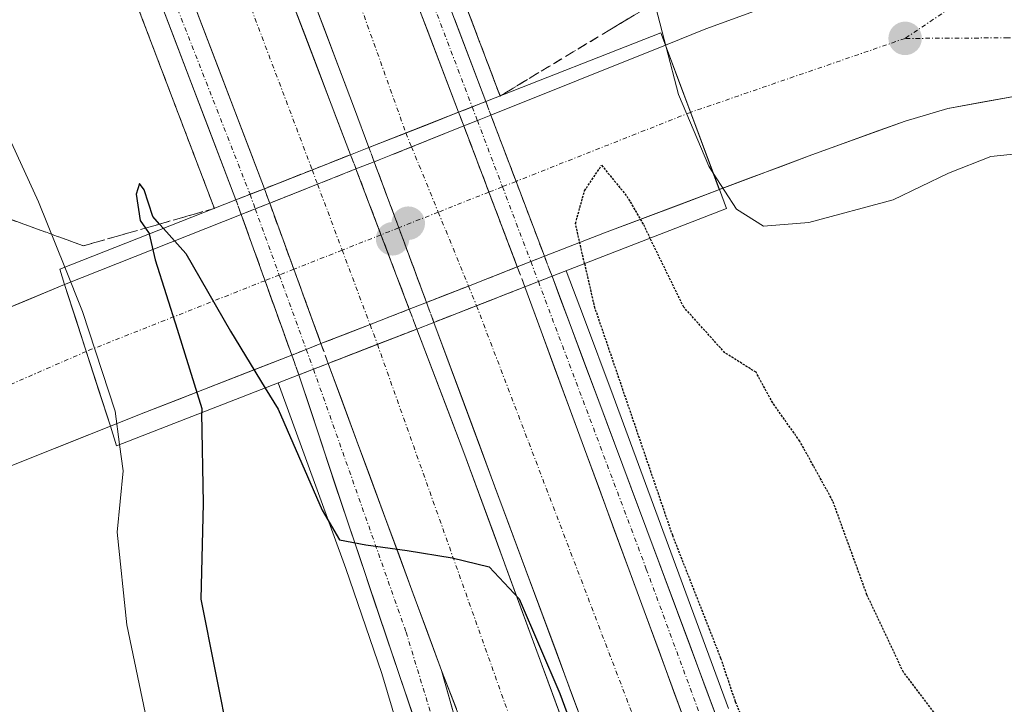
# Model space of a CAD drawing. Units: metres. Extents: x 610738 to 614194, y 4736260 to 4738630.
# Drawn here: x 611904 to 612015, y 4736745 to 4736822 of the extents above; entities that cross this region are included whole.
import ezdxf

# ---------------------------------------------------------------- set-up
doc = ezdxf.new("R2010")
doc.units = ezdxf.units.M
doc.header["$MEASUREMENT"] = 0
for name, pattern in [('TRAZO_Y_PUNTO', [1, 0.5, -0.25, 0, -0.25]), ('TRAZOS2', [0.375, 0.25, -0.125]), ('TRAZOSX2', [1.5, 1, -0.5])]:
    doc.linetypes.add(name, pattern=pattern)
for name, color, linetype, lineweight in [('Arcén (en calzada doble)', 9, 'Continuous', 13), ('Carretera de calzada doble', 1, 'Continuous', 13), ('Carretera de calzada doble Cxs', 1, 'Continuous', 13), ('Carretera de calzada doble eje', 1, 'TRAZO_Y_PUNTO', 0), ('Carretera de calzada doble eje oculto', 252, 'TRAZO_Y_PUNTO', 0), ('Carretera de calzada doble oculto', 7, 'TRAZO_Y_PUNTO', 13), ('Carretera de calzada doble oculto Cxs', 2, 'TRAZOSX2', 13), ('Carretera de calzada única', 19, 'Continuous', 13), ('Carretera de calzada única Cxs', 19, 'Continuous', 13), ('Carretera de calzada única eje', 19, 'TRAZO_Y_PUNTO', 0), ('Carretera de calzada única eje oculto', 142, 'TRAZO_Y_PUNTO', 0), ('Carretera de calzada única oculto', 19, 'TRAZO_Y_PUNTO', 13), ('Carretera de calzada única oculto Cxs', 19, 'TRAZOSX2', 13), ('Carátula', 7, 'Continuous', 5), ('Curva de nivel maestra', 36, 'Continuous', 30), ('Curva de nivel maestra depresión', 36, 'TRAZOS2', 30), ('Curva de nivel normal', 36, 'Continuous', 0), ('Puente', 1, 'Continuous', 0), ('Puente Cxs', 1, 'Continuous', 13), ('Punto de cota en construcción elevada', 7, 'Continuous', 0), ('Punto de cota en terreno', 7, 'Continuous', 0), ('Talud superficial', 39, 'TRAZOSX2', 0)]:
    doc.layers.add(name, color=color, linetype=linetype, lineweight=lineweight)

# ---------------------------------------------------------------- blocks, each defined once
blk = doc.blocks.new('5PATER')
at = {"layer": 'Carátula', "linetype": 'Continuous', "lineweight": 5}
h = blk.add_hatch(color=250, dxfattribs=at)
edge = h.paths.add_edge_path()
edge.add_ellipse((0, 0.01), major_axis=(-1.33, -1.34), ratio=0.999422, start_angle=0, end_angle=360)
blk = doc.blocks.new('*U220')
at = {"layer": 'Carretera de calzada única Cxs', "color": 19, "linetype": 'Continuous', "lineweight": 13}
blk.add_polyline3d([(611947.96, 4736743.93, 449.68), (611946.5, 4736748.24, 449.69), (611945.04, 4736752.55, 449.69), (611943.58, 4736756.86, 449.77), (611942.13, 4736761.16, 449.86), (611940.67, 4736765.47, 449.88), (611939.31, 4736769.59, 449.94), (611937.94, 4736773.71, 450.06), (611936.58, 4736777.82, 450.1), (611935.21, 4736781.94, 450.11), (611936.85, 4736782.59, 450.17), (611938.51, 4736783.24, 450.23), (611940.11, 4736778.92, 450.16), (611941.7, 4736774.6, 450.11), (611943.3, 4736770.28, 450.04), (611944.9, 4736765.96, 449.97), (611946.49, 4736761.64, 449.91), (611948.09, 4736757.32, 449.86), (611949.68, 4736753, 449.81), (611951.28, 4736748.68, 449.8), (611951.28, 4736748.68, 449.8), (611952.55, 4736744.19, 449.77)], dxfattribs=at)
blk = doc.blocks.new('*U221')
at = {"layer": 'Carretera de calzada doble Cxs', "color": 1, "linetype": 'Continuous', "lineweight": 13}
blk.add_polyline3d([(611899.85, 4736788.4, 458.57), (611904.34, 4736790.26, 457.92), (611908.83, 4736792.13, 455.67), (611910.12, 4736788.14, 456.18), (611911.41, 4736784.15, 456.83), (611912.69, 4736780.16, 456.73), (611913.98, 4736776.17, 455.98), (611913.98, 4736776.17, 455.98), (611909.47, 4736774.37, 458.14), (611904.96, 4736772.58, 458.58), (611900.45, 4736770.78, 458.58)], dxfattribs=at)
blk = doc.blocks.new('*U228')
at = {"layer": 'Carretera de calzada doble Cxs', "color": 1, "linetype": 'Continuous', "lineweight": 13}
blk.add_polyline3d([(612016.76, 4736813.48, 456.62), (612012.52, 4736812.71, 456.3), (612008.28, 4736811.93, 456.39), (612005.88, 4736811.23, 456.44), (612003.48, 4736810.52, 456.47), (611999.98, 4736809.26, 456.52), (611996.48, 4736807.99, 456.63), (611992.98, 4736806.73, 456.81), (611989.5, 4736805.42, 456.97), (611986.03, 4736804.12, 456.79), (611982.55, 4736802.81, 454.92), (611981.03, 4736806.88, 455.85), (611979.52, 4736810.94, 456), (611978, 4736815.01, 455.63), (611976.48, 4736819.07, 455.05), (611981.03, 4736820.89, 456.84), (611985.14, 4736822.39, 457.01)], dxfattribs=at)
blk = doc.blocks.new('5PANOT')
at = {"layer": 'Carátula', "linetype": 'Continuous', "lineweight": 5}
h = blk.add_hatch(color=1, dxfattribs=at)
edge = h.paths.add_edge_path()
edge.add_arc((0, 0), 1.89, 270.0012, 630.0012)

msp = doc.modelspace()

# ---------------------------------------------------------------- linework, layer by layer
at = {"layer": 'Arcén (en calzada doble)', "color": 9, "linetype": 'Continuous', "lineweight": 13}
for points in [[(611844.8001, 4737197.5701), (611844.9801, 4737188.8901), (611845.7801, 4737174.7301), (611846.8001, 4737157.5501), (611848.3001, 4737143.7501), (611849.3301, 4737135.0401), (611851.8901, 4737119.6401), (611854.4401, 4737105.0901), (611856.7601, 4737093.1801), (611860.0101, 4737080.7901), (611869.3501, 4737047.0101), (611883.2601, 4737009.1001), (611891.6001, 4736986.8401), (611915.0301, 4736925.7201), (611931.1701, 4736884.1801), (611939.4801, 4736861.6901), (611950.8201, 4736831.9201), (611957.8701, 4736813.3401)], [(611774.9401, 4737099.3801), (611790.5801, 4737092.3001), (611796.5101, 4737088.9201), (611805.6001, 4737082.5001), (611807.4401, 4737080.7701), (611810.5001, 4737076.9301), (611817.8501, 4737063.5101), (611826.7101, 4737045.8401), (611835.5301, 4737026.4701), (611848.5701, 4736996.6901), (611867.2301, 4736953.8101), (611917.0501, 4736823.4001), (611925.5501, 4736801.0701), (611925.6901, 4736800.6901)], [(611965.3201, 4736793.6801), (611967.2601, 4736788.5201), (611970.6001, 4736779.5901), (611983.5701, 4736744.4001)], [(611953.9801, 4736716.7601), (611944.5501, 4736748.3301), (611940.5101, 4736760.1401), (611932.8701, 4736781.0401)]]:
    msp.add_lwpolyline(points, dxfattribs=at)
at = {"layer": 'Carretera de calzada doble', "color": 1, "linetype": 'Continuous', "lineweight": 13}
for points in [[(611791.5501, 4737202.4001), (611809.9401, 4737154.6901), (611823.7801, 4737118.6801), (611862.5701, 4737018.6001), (611874.0701, 4736988.2201), (611897.7101, 4736926.6001), (611922.7801, 4736861.2701), (611941.4801, 4736811.8901), (611943.1001, 4736807.5401)], [(611941.0301, 4736806.7301), (611932.4401, 4736829.2601), (611865.1901, 4737005.7601), (611853.1001, 4737036.8001), (611843.7501, 4737061.9001), (611829.0501, 4737099.2601), (611821.9201, 4737118.1801), (611813.8201, 4737139.1801), (611792.5301, 4737194.9301), (611790.0501, 4737201.1701)], [(611976.4801, 4736819.0701), (611981.0301, 4736820.8901), (611997.4601, 4736826.8901), (612003.6001, 4736829.5501), (612018.4251, 4736838.6001), (612020.0975, 4736839.4473), (612022.7301, 4736841.2601), (612023.5665, 4736842.0205), (612026.8623, 4736844.6495), (612027.5701, 4736845.2301), (612030.9201, 4736848.9301), (612042.9801, 4736865.3901), (612044.5101, 4736867.1801), (612048.9401, 4736871.1401), (612053.0101, 4736874.0401), (612056.9401, 4736876.1801), (612066.4801, 4736879.1101)], [(611956.8251, 4736811.1951), (611976.4801, 4736819.0701)], [(612052.1201, 4736805.5901), (612047.8701, 4736808.1901), (612042.5501, 4736810.7501), (612036.2601, 4736813.1401), (612031.8201, 4736813.9301), (612021.8901, 4736813.9101), (612016.7601, 4736813.4801), (612008.2801, 4736811.9301), (612003.4801, 4736810.5201), (611992.9801, 4736806.7301), (611982.5501, 4736802.8101)], [(611941.6401, 4736805.1401), (611943.6901, 4736805.9451)], [(611982.5501, 4736802.8101), (611969.6201, 4736797.9301), (611962.8551, 4736795.3001)], [(611908.8301, 4736792.1301), (611928.7104, 4736800.0102)], [(611791.719, 4736741.1943), (611819.1701, 4736753.0401), (611844.1401, 4736764.5201), (611865.0501, 4736773.8501), (611881.8901, 4736780.9301), (611908.8301, 4736792.1301)], [(611949.5751, 4736790.1051), (611947.6401, 4736789.3451)], [(612073.8192, 4736282.0327), (612071.2601, 4736312.6501), (612068.1401, 4736342.0501), (612064.2601, 4736373.3401), (612055.7601, 4736422.2601), (612050.0101, 4736450.6701), (612043.5001, 4736481.0801), (612034.7801, 4736517.3601), (612028.8001, 4736541.6501), (612018.4801, 4736582.8101), (612010.0501, 4736614.3001), (612000.1601, 4736646.9301), (611993.1201, 4736668.5501), (611981.3201, 4736703.5001), (611967.6001, 4736741.5901), (611950.4101, 4736787.8601)], [(612067.2718, 4736281.9259), (612066.3901, 4736292.3801), (612061.3901, 4736342.1801), (612056.2601, 4736381.3401), (612049.7601, 4736422.9001), (612045.2501, 4736448.9201), (612039.7501, 4736479.3301), (612037.4401, 4736491.2901), (612025.9401, 4736544.0901), (612021.1901, 4736563.4901), (612015.2301, 4736588.1101), (612008.2601, 4736613.1401), (612001.2301, 4736637.1101), (611991.1201, 4736668.0901), (611971.8701, 4736723.9901), (611953.7801, 4736773.2301), (611948.4801, 4736787.1101)], [(611934.4101, 4736784.1801), (611917.2601, 4736777.4801), (611913.9801, 4736776.1701)], [(611913.9801, 4736776.1701), (611882.4201, 4736763.6001), (611878.7301, 4736761.8901)], [(611951.2801, 4736748.6801), (611957.9601, 4736731.3401), (611966.7601, 4736706.5401), (611977.5101, 4736675.9701), (611983.6201, 4736656.4301), (611990.4601, 4736635.0101), (611994.1201, 4736622.8001)]]:
    msp.add_lwpolyline(points, dxfattribs=at)
at = {"layer": 'Carretera de calzada doble Cxs', "color": 1, "linetype": 'Continuous', "lineweight": 13}
for points in [[(611845.6202, 4737035.9701), (611852.1901, 4737018.5901), (611858.8501, 4737001.1501), (611859.0801, 4737000.5601), (611853.9601, 4736999.0401), (611872.8501, 4736956.0101), (611922.7101, 4736825.5101), (611931.3201, 4736802.9101)], [(611878.6701, 4737007.0701), (611953.1901, 4736811.5101)], [(611976.4801, 4736819.0701), (611982.5501, 4736802.8101)], [(611976.4801, 4736819.0701), (611982.5501, 4736802.8101)], [(611953.1901, 4736811.5101), (611943.1001, 4736807.5401)], [(611956.8251, 4736811.1951), (611955.3035, 4736810.5865), (611953.7801, 4736809.9801)], [(611956.8251, 4736811.1951), (611959.6619, 4736803.7331), (611962.8551, 4736795.3001)], [(611956.8251, 4736811.1951), (611959.6619, 4736803.7331), (611962.8551, 4736795.3001)], [(611956.8251, 4736811.1951), (611959.6619, 4736803.7331), (611962.8551, 4736795.3001)], [(611953.7801, 4736809.9801), (611945.5701, 4736806.6801), (611943.6901, 4736805.9451)], [(611953.7801, 4736809.9801), (611959.8001, 4736794.0967)], [(611953.7801, 4736809.9801), (611959.8001, 4736794.0967)], [(611953.7801, 4736809.9801), (611959.8001, 4736794.0967)], [(611953.7801, 4736809.9801), (611959.8001, 4736794.0967)], [(611941.0301, 4736806.7301), (611931.3201, 4736802.9101)], [(611943.6901, 4736805.9451), (611946.4565, 4736798.5103), (611949.5751, 4736790.1051)], [(611943.6901, 4736805.9451), (611946.4565, 4736798.5103), (611949.5751, 4736790.1051)], [(611943.6901, 4736805.9451), (611946.4565, 4736798.5103), (611949.5751, 4736790.1051)], [(611941.6401, 4736805.1401), (611937.3101, 4736803.4161), (611931.9201, 4736801.2768)], [(611941.6401, 4736805.1401), (611947.6401, 4736789.3451)], [(611941.6401, 4736805.1401), (611947.6401, 4736789.3451)], [(611941.6401, 4736805.1401), (611947.6401, 4736789.3451)], [(611931.9201, 4736801.2768), (611930.3031, 4736800.6353), (611928.7104, 4736800.0102)], [(611931.9201, 4736801.2768), (611934.6411, 4736793.8373), (611937.6962, 4736785.4699)], [(611931.9201, 4736801.2768), (611934.6411, 4736793.8373), (611937.6962, 4736785.4699)], [(611931.9201, 4736801.2768), (611934.6411, 4736793.8373), (611937.6962, 4736785.4699)], [(611931.9201, 4736801.2768), (611934.6411, 4736793.8373), (611937.6962, 4736785.4699)], [(611928.7104, 4736800.0102), (611934.4101, 4736784.1801)], [(611928.7104, 4736800.0102), (611934.4101, 4736784.1801)], [(611928.7104, 4736800.0102), (611934.4101, 4736784.1801)], [(611962.8551, 4736795.3001), (611961.3237, 4736794.6945), (611959.8001, 4736794.0967)], [(611959.8001, 4736794.0967), (611954.3073, 4736791.9477), (611949.5751, 4736790.1051)], [(611908.8301, 4736792.1301), (611913.9801, 4736776.1701)], [(611960.6501, 4736791.8601), (611980.8001, 4736737.1701), (611981.5701, 4736734.9001)], [(611947.6401, 4736789.3451), (611943.2193, 4736787.6207), (611937.6962, 4736785.4699)], [(611937.6962, 4736785.4699), (611936.0405, 4736784.8213), (611934.4101, 4736784.1801)], [(611938.5101, 4736783.2401), (611951.2801, 4736748.6801)]]:
    msp.add_lwpolyline(points, dxfattribs=at)
for points in [[(611934.1581, 4736824.7541, 451.417), (611935.8761, 4736820.2481, 451.2821), (611937.5941, 4736815.7421, 451.122), (611939.3121, 4736811.2361, 450.9778), (611941.0301, 4736806.7301, 450.8872), (611941.0301, 4736806.7301, 450.8872), (611937.7934, 4736805.4567, 450.8309), (611934.5567, 4736804.1834, 450.7618), (611931.3201, 4736802.9101, 450.6884), (611929.5981, 4736807.4301, 450.8076), (611927.8761, 4736811.9501, 450.9498), (611926.1541, 4736816.4701, 451.0914), (611924.4321, 4736820.9901, 451.2445), (611922.7101, 4736825.5101, 451.3966)], [(611947.8672, 4736825.4786, 451.0911), (611949.6415, 4736820.8224, 450.942), (611951.4158, 4736816.1663, 450.7848), (611953.1901, 4736811.5101, 450.6752), (611949.8267, 4736810.1867, 450.7549), (611946.4634, 4736808.8634, 450.8316), (611943.1001, 4736807.5401, 450.8762), (611941.4801, 4736811.8901, 450.9988), (611939.7801, 4736816.3792, 451.1117), (611938.0801, 4736820.8682, 451.2678), (611936.3801, 4736825.3573, 451.4289)], [(611967.6001, 4736741.5901, 449.9683), (611965.8811, 4736746.2171, 449.992), (611964.1621, 4736750.8441, 450.0059), (611962.4431, 4736755.4711, 450.0301), (611960.7241, 4736760.0981, 450.0642), (611959.0051, 4736764.7251, 450.1033), (611957.2861, 4736769.3521, 450.1604), (611955.5671, 4736773.9791, 450.2195), (611953.8481, 4736778.6061, 450.2885), (611952.1291, 4736783.2331, 450.3498), (611950.4101, 4736787.8601, 450.4115), (611952.8109, 4736788.7979, 450.3929), (611953.8234, 4736789.1934, 450.385), (611955.2117, 4736789.7357, 450.3632), (611957.2367, 4736790.5267, 450.3313), (611957.9309, 4736790.7979, 450.3217), (611960.6501, 4736791.8601, 450.2843), (611962.3292, 4736787.3026, 450.2858), (611964.0084, 4736782.7451, 450.2523), (611965.6876, 4736778.1876, 450.2339), (611967.3667, 4736773.6301, 450.2222), (611969.0459, 4736769.0726, 450.2168), (611970.7251, 4736764.5151, 450.2008), (611972.4042, 4736759.9576, 450.1644), (611974.0834, 4736755.4001, 450.1714), (611975.7626, 4736750.8426, 450.164), (611977.4417, 4736746.2851, 450.1511), (611979.1209, 4736741.7276, 450.1581)], [(611952.9501, 4736744.3451, 449.7737), (611951.2801, 4736748.6801, 449.8028), (611949.6838, 4736753.0001, 449.8136), (611948.0876, 4736757.3201, 449.8636), (611946.4913, 4736761.6401, 449.9091), (611944.8951, 4736765.9601, 449.9724), (611943.2988, 4736770.2801, 450.0443), (611941.7026, 4736774.6001, 450.1052), (611940.1063, 4736778.9201, 450.1628), (611938.5101, 4736783.2401, 450.2266), (611941.2816, 4736784.3159, 450.3025), (611941.8334, 4736784.5301, 450.3176), (611944.0531, 4736785.3917, 450.3476), (611945.1567, 4736785.8201, 450.3625), (611948.4801, 4736787.1101, 450.3956), (611950.2467, 4736782.4834, 450.3428), (611952.0134, 4736777.8567, 450.2797), (611953.7801, 4736773.2301, 450.1969), (611955.4246, 4736768.7537, 450.1409), (611957.0691, 4736764.2773, 450.0831), (611958.7137, 4736759.801, 450.0401), (611960.3582, 4736755.3246, 450.0032), (611962.0028, 4736750.8482, 449.976), (611963.6473, 4736746.3719, 449.9566), (611965.2919, 4736741.8955, 449.9337)]]:
    msp.add_polyline3d(points, dxfattribs=at)
msp.add_polyline3d([(611917.2601, 4736777.4801, 453.8312), (611913.9801, 4736776.1701, 455.9846), (611912.6926, 4736780.1601, 456.7253), (611911.4051, 4736784.1501, 456.826), (611910.1176, 4736788.1401, 456.18), (611908.8301, 4736792.1301, 455.6723), (611912.8061, 4736793.7061, 452.809), (611916.7821, 4736795.2821, 450.7606), (611920.7581, 4736796.8581, 450.2049), (611924.7341, 4736798.4341, 450.3604), (611928.7103, 4736800.0102, 450.601), (611930.3031, 4736800.6353, 450.6426), (611931.9201, 4736801.2768, 450.6742), (611933.8066, 4736802.0257, 450.7111), (611937.3101, 4736803.4161, 450.7883), (611941.6401, 4736805.1401, 450.874), (611943.6901, 4736805.9451, 450.855), (611945.5701, 4736806.6801, 450.8338), (611949.6751, 4736808.3301, 450.7488), (611953.7801, 4736809.9801, 450.6568), (611955.3035, 4736810.5865, 450.6221), (611956.8251, 4736811.1951, 450.5848), (611960.7561, 4736812.7701, 450.4565), (611964.6871, 4736814.3451, 450.483), (611968.6181, 4736815.9201, 451.1747), (611972.5491, 4736817.4951, 452.7318), (611976.4801, 4736819.0701, 455.049), (611977.9976, 4736815.0051, 455.633), (611979.5151, 4736810.9401, 456.0015), (611981.0326, 4736806.8751, 455.8531), (611982.5501, 4736802.8101, 454.9237), (611978.2401, 4736801.1834, 452.4358), (611973.9301, 4736799.5567, 450.6105), (611969.6201, 4736797.9301, 449.9501), (611966.2376, 4736796.6151, 450.0149), (611962.8551, 4736795.3001, 450.1776), (611961.3237, 4736794.6945, 450.2517), (611959.8001, 4736794.0967, 450.2841), (611957.0537, 4736793.0222, 450.3303), (611954.3073, 4736791.9477, 450.378), (611951.9412, 4736791.0264, 450.4191), (611949.5751, 4736790.1051, 450.4282), (611947.6401, 4736789.3451, 450.4198), (611943.2193, 4736787.6207, 450.3641), (611940.458, 4736786.5454, 450.3191), (611937.6962, 4736785.4699, 450.2514), (611936.0405, 4736784.8213, 450.2002), (611934.4101, 4736784.1801, 450.1327), (611930.1226, 4736782.5051, 450.0069), (611925.8351, 4736780.8301, 450.1387), (611921.5476, 4736779.1551, 451.435), (611917.2601, 4736777.4801, 453.8312)], close=True, dxfattribs=at)
at = {"layer": 'Carretera de calzada doble eje', "color": 1, "linetype": 'TRAZO_Y_PUNTO', "lineweight": 0}
for points in [[(611794.8704, 4737205.0998), (611800.6901, 4737188.7901), (611818.0101, 4737142.8901), (611850.2601, 4737060.3501), (611881.5701, 4736980.6401), (611925.5301, 4736870.0401), (611947.2613, 4736809.1773)], [(611787.1411, 4737198.7978), (611801.3501, 4737162.9201), (611817.0301, 4737119.5901), (611834.7801, 4737076.6401), (611850.9201, 4737032.1501), (611869.1601, 4736986.6401), (611899.5501, 4736903.3801), (611936.7067, 4736805.0292)], [(612038.7801, 4736846.0701), (612031.5701, 4736837.8901), (612021.2801, 4736831.8001), (612003.4601, 4736819.8201)], [(612003.4601, 4736819.8201), (611979.3053, 4736811.5019)], [(612046.6901, 4736815.6801), (612040.9101, 4736817.7201), (612031.8301, 4736819.0801), (612015.0501, 4736819.8901), (612003.4601, 4736819.8201)], [(611979.3053, 4736811.5019), (611959.662, 4736803.7329)], [(611958.1293, 4736803.1267), (611956.606, 4736802.5243)], [(611959.662, 4736803.7329), (611958.1293, 4736803.1267)], [(611956.606, 4736802.5243), (611950.9041, 4736800.2693)], [(611950.9041, 4736800.2693), (611946.4565, 4736798.5103)], [(611944.4587, 4736797.7201), (611940.0877, 4736795.9913)], [(611946.4565, 4736798.5103), (611944.4587, 4736797.7201)], [(611940.0877, 4736795.9913), (611934.6411, 4736793.8373)], [(611933.0043, 4736793.1899), (611931.3952, 4736792.5535)], [(611934.6411, 4736793.8373), (611933.0043, 4736793.1899)], [(611931.3952, 4736792.5535), (611911.2627, 4736784.5911)], [(611955.2117, 4736789.7357), (611977.5101, 4736731.3401), (611997.3701, 4736674.3201), (612022.1601, 4736589.6801), (612048.8201, 4736492.6701), (612056.4201, 4736454.4401)], [(611944.0531, 4736785.3917), (611962.6901, 4736732.9001), (611979.5301, 4736685.9401), (611997.3201, 4736634.6701), (612012.5301, 4736570.8601)], [(611911.2627, 4736784.5911), (611868.1001, 4736765.7401)]]:
    msp.add_lwpolyline(points, dxfattribs=at)
at = {"layer": 'Carretera de calzada doble eje oculto', "color": 252, "linetype": 'TRAZO_Y_PUNTO', "lineweight": 0}
for points in [[(611947.2613, 4736809.1773), (611947.8996, 4736807.6164)], [(611947.8996, 4736807.6164), (611950.9041, 4736800.2693)], [(611936.7067, 4736805.0292), (611937.3101, 4736803.4161)], [(611937.3101, 4736803.4161), (611940.0877, 4736795.9913)], [(611950.9041, 4736800.2693), (611954.3072, 4736791.9477)], [(611940.0877, 4736795.9913), (611943.2193, 4736787.6207)], [(611954.3072, 4736791.9477), (611955.2117, 4736789.7357)], [(611943.2193, 4736787.6207), (611944.0531, 4736785.3917)]]:
    msp.add_lwpolyline(points, dxfattribs=at)
at = {"layer": 'Carretera de calzada doble oculto', "linetype": 'TRAZO_Y_PUNTO', "lineweight": 13}
for points in [[(611943.6901, 4736805.9451), (611943.1001, 4736807.5401)], [(611941.0301, 4736806.7301), (611941.6401, 4736805.1401)], [(611950.4101, 4736787.8601), (611949.5751, 4736790.1051)], [(611947.6401, 4736789.3451), (611948.4801, 4736787.1101)]]:
    msp.add_lwpolyline(points, dxfattribs=at)
at = {"layer": 'Carretera de calzada doble oculto Cxs', "color": 2, "linetype": 'TRAZOSX2', "lineweight": 13}
for points in [[(611953.1901, 4736811.5101), (611943.1001, 4736807.5401)], [(611953.1901, 4736811.5101), (611953.7801, 4736809.9801)], [(611953.7801, 4736809.9801), (611945.5701, 4736806.6801), (611943.6901, 4736805.9451)], [(611953.7801, 4736809.9801), (611945.5701, 4736806.6801), (611943.6901, 4736805.9451)], [(611953.7801, 4736809.9801), (611945.5701, 4736806.6801), (611943.6901, 4736805.9451)], [(611953.7801, 4736809.9801), (611959.8001, 4736794.0967)], [(611953.7801, 4736809.9801), (611959.8001, 4736794.0967)], [(611941.0301, 4736806.7301), (611931.3201, 4736802.9101)], [(611943.6901, 4736805.9451), (611946.4565, 4736798.5103), (611949.5751, 4736790.1051)], [(611941.6401, 4736805.1401), (611937.3101, 4736803.4161), (611931.9201, 4736801.2768)], [(611941.6401, 4736805.1401), (611937.3101, 4736803.4161), (611931.9201, 4736801.2768)], [(611941.6401, 4736805.1401), (611937.3101, 4736803.4161), (611931.9201, 4736801.2768)], [(611941.6401, 4736805.1401), (611947.6401, 4736789.3451)], [(611931.3201, 4736802.9101), (611931.9201, 4736801.2768)], [(611931.9201, 4736801.2768), (611934.6411, 4736793.8373), (611937.6962, 4736785.4699)], [(611931.9201, 4736801.2768), (611934.6411, 4736793.8373), (611937.6962, 4736785.4699)], [(611959.8001, 4736794.0967), (611954.3073, 4736791.9477), (611949.5751, 4736790.1051)], [(611959.8001, 4736794.0967), (611954.3073, 4736791.9477), (611949.5751, 4736790.1051)], [(611959.8001, 4736794.0967), (611954.3073, 4736791.9477), (611949.5751, 4736790.1051)], [(611959.8001, 4736794.0967), (611960.6501, 4736791.8601)], [(611960.6501, 4736791.8601), (611955.2117, 4736789.7357), (611950.4101, 4736787.8601)], [(611947.6401, 4736789.3451), (611943.2193, 4736787.6207), (611937.6962, 4736785.4699)], [(611948.4801, 4736787.1101), (611944.0531, 4736785.3917), (611938.5101, 4736783.2401)]]:
    msp.add_lwpolyline(points, dxfattribs=at)
for points in [[(611952.8109, 4736788.7979, 450.4019), (611950.4101, 4736787.8601, 450.4115), (611949.5751, 4736790.1051, 450.4282), (611948.0158, 4736794.3077, 450.4972), (611946.4565, 4736798.5103, 450.6501), (611945.0733, 4736802.2277, 450.7811), (611943.6901, 4736805.9451, 450.855), (611943.1001, 4736807.5401, 450.8762), (611946.4634, 4736808.8634, 450.8316), (611949.8267, 4736810.1867, 450.7549), (611953.1901, 4736811.5101, 450.6752), (611953.7801, 4736809.9801, 450.6568), (611955.2851, 4736806.0092, 450.5811), (611956.7901, 4736802.0384, 450.4639), (611958.2951, 4736798.0675, 450.3298), (611959.8001, 4736794.0967, 450.2841), (611960.6501, 4736791.8601, 450.2843), (611957.9309, 4736790.7979, 450.3232), (611957.2367, 4736790.5267, 450.333), (611955.2117, 4736789.7357, 450.3614), (611953.8234, 4736789.1934, 450.3848), (611952.8109, 4736788.7979, 450.4019)], [(611941.2816, 4736784.3159, 450.3073), (611938.5101, 4736783.2401, 450.2266), (611937.6962, 4736785.4699, 450.2537), (611937.2204, 4736786.7725, 450.2695), (611935.9307, 4736790.3049, 450.3564), (611934.6411, 4736793.8373, 450.4738), (611933.2806, 4736797.557, 450.613), (611931.9201, 4736801.2768, 450.6763), (611931.3201, 4736802.9101, 450.6884), (611934.5567, 4736804.1834, 450.7618), (611937.7934, 4736805.4567, 450.8309), (611941.0301, 4736806.7301, 450.8872), (611941.6401, 4736805.1401, 450.874), (611943.1401, 4736801.1913, 450.7654), (611944.6401, 4736797.2426, 450.623), (611946.1401, 4736793.2938, 450.4906), (611947.6401, 4736789.3451, 450.4198), (611948.4801, 4736787.1101, 450.3956), (611945.1567, 4736785.8201, 450.3596), (611944.0531, 4736785.3917, 450.3477), (611941.8334, 4736784.5301, 450.3153), (611941.2816, 4736784.3159, 450.3073)]]:
    msp.add_polyline3d(points, close=True, dxfattribs=at)
at = {"layer": 'Carretera de calzada única', "color": 19, "linetype": 'Continuous', "lineweight": 13}
for points in [[(611774.9401, 4737099.3801), (611781.9401, 4737097.1601), (611788.9801, 4737094.5701), (611795.0801, 4737091.7601), (611801.4201, 4737088.0901), (611809.5501, 4737081.3501), (611813.1401, 4737077.0001), (611815.8301, 4737072.5701), (611819.5301, 4737064.8201), (611829.1701, 4737045.4301), (611850.8001, 4736997.6701), (611869.6601, 4736954.7301), (611919.4801, 4736824.3201), (611928.1201, 4736801.6501)], [(611956.2601, 4736812.7101), (611949.2101, 4736831.3101), (611937.8501, 4736861.0901), (611929.5501, 4736883.5801), (611913.4201, 4736925.0901), (611890.0001, 4736986.2401), (611881.6401, 4737008.5001)], [(611963.7101, 4736793.0501), (611965.6401, 4736787.9201), (611968.9801, 4736778.9901), (611974.3901, 4736764.5101), (611984.0301, 4736738.6101)], [(611935.2101, 4736781.9401), (611940.6701, 4736765.4701), (611950.8701, 4736735.3201)], [(611959.7883, 4736718.4868), (611951.2801, 4736748.6801)]]:
    msp.add_lwpolyline(points, dxfattribs=at)
at = {"layer": 'Carretera de calzada única Cxs', "color": 19, "linetype": 'Continuous', "lineweight": 13}
for points in [[(611845.6202, 4737035.9701), (611852.1901, 4737018.5901), (611858.8501, 4737001.1501), (611859.0801, 4737000.5601), (611853.9601, 4736999.0401), (611872.8501, 4736956.0101), (611922.7101, 4736825.5101), (611931.3201, 4736802.9101)], [(611878.6701, 4737007.0701), (611953.1901, 4736811.5101)], [(611956.2601, 4736812.7101), (611953.1901, 4736811.5101)], [(611931.3201, 4736802.9101), (611928.1201, 4736801.6501)], [(611938.5101, 4736783.2401), (611936.8513, 4736782.5867), (611935.2101, 4736781.9401)], [(611938.5101, 4736783.2401), (611951.2801, 4736748.6801)]]:
    msp.add_lwpolyline(points, dxfattribs=at)
for points in [[(611922.7101, 4736825.5101, 451.3966), (611924.4321, 4736820.9901, 451.2445), (611926.1541, 4736816.4701, 451.0914), (611927.8761, 4736811.9501, 450.9498), (611929.5981, 4736807.4301, 450.8076), (611931.3201, 4736802.9101, 450.6884), (611928.1201, 4736801.6501, 450.6284), (611926.3921, 4736806.1841, 450.7496), (611924.6641, 4736810.7181, 450.8792), (611922.9361, 4736815.2521, 451.0326), (611921.2081, 4736819.7861, 451.194), (611919.4801, 4736824.3201, 451.3256)], [(611952.7351, 4736822.0101, 450.8731), (611954.4976, 4736817.3601, 450.7223), (611956.2601, 4736812.7101, 450.6024), (611956.2601, 4736812.7101, 450.6024), (611953.1901, 4736811.5101, 450.6752), (611951.4158, 4736816.1663, 450.7848), (611949.6415, 4736820.8224, 450.942), (611947.8672, 4736825.4786, 451.0911)], [(611979.1209, 4736741.7276, 450.1581), (611977.4417, 4736746.2851, 450.1511), (611975.7626, 4736750.8426, 450.164), (611974.0834, 4736755.4001, 450.1714), (611972.4042, 4736759.9576, 450.1644), (611970.7251, 4736764.5151, 450.2008), (611969.0459, 4736769.0726, 450.2168), (611967.3667, 4736773.6301, 450.2222), (611965.6876, 4736778.1876, 450.2339), (611964.0084, 4736782.7451, 450.2523), (611962.3292, 4736787.3026, 450.2858), (611960.6501, 4736791.8601, 450.2843), (611962.1729, 4736792.4523, 450.2194), (611963.7101, 4736793.0501, 450.1538), (611964.6751, 4736790.4851, 450.1924), (611965.6401, 4736787.9201, 450.2447), (611967.3101, 4736783.4551, 450.1567), (611968.9801, 4736778.9901, 450.0763), (611970.3326, 4736775.3701, 450.1513), (611971.6851, 4736771.7501, 450.2128), (611973.0376, 4736768.1301, 450.0518), (611974.3901, 4736764.5101, 450.0524), (611975.9967, 4736760.1934, 450.16), (611977.6034, 4736755.8767, 450.0544), (611979.2101, 4736751.5601, 449.9922), (611980.8167, 4736747.2434, 450.1966), (611982.4234, 4736742.9267, 450.0702)]]:
    msp.add_polyline3d(points, dxfattribs=at)
at = {"layer": 'Carretera de calzada única eje', "color": 19, "linetype": 'TRAZO_Y_PUNTO', "lineweight": 0}
for points in [[(611823.6701, 4737066.3501), (611838.1001, 4737039.4301), (611851.6401, 4737000.2201), (611863.4401, 4736972.5801), (611883.4201, 4736922.2401), (611908.7501, 4736855.9001), (611929.7081, 4736802.2753)], [(611880.1601, 4737007.7701), (611907.9601, 4736935.6801), (611936.3201, 4736860.5701), (611954.7261, 4736812.1105)], [(611962.1729, 4736792.4523), (611974.3301, 4736760.1001), (611982.9601, 4736736.6601), (611992.1701, 4736719.8201), (611999.9801, 4736711.0001), (612011.4201, 4736704.3801), (612025.0501, 4736701.3801), (612036.2801, 4736700.9801), (612046.8901, 4736704.5901), (612058.3201, 4736709.4001), (612066.9401, 4736716.6001), (612075.1701, 4736726.6401), (612079.9801, 4736740.0701), (612082.1701, 4736753.6901), (612082.5701, 4736764.7201), (612076.7601, 4736780.3501), (612066.1401, 4736796.7901), (612063.5289, 4736801.6845)], [(611936.8513, 4736782.5867), (611947.2801, 4736753.0001), (611954.6901, 4736728.6601), (611960.4601, 4736708.6801), (611962.3901, 4736695.3401), (611961.6601, 4736685.3901), (611957.8001, 4736672.0201)]]:
    msp.add_lwpolyline(points, dxfattribs=at)
at = {"layer": 'Carretera de calzada única eje oculto', "color": 142, "linetype": 'TRAZO_Y_PUNTO', "lineweight": 0}
for points in [[(611954.7261, 4736812.1105), (611955.3035, 4736810.5865)], [(611955.3035, 4736810.5865), (611958.1293, 4736803.1267)], [(611958.1293, 4736803.1267), (611961.3236, 4736794.6945)], [(611929.7081, 4736802.2753), (611930.3031, 4736800.6353)], [(611930.3031, 4736800.6353), (611933.0043, 4736793.1899)], [(611961.3236, 4736794.6945), (611962.1729, 4736792.4523)], [(611933.0043, 4736793.1899), (611936.0405, 4736784.8213)], [(611936.0405, 4736784.8213), (611936.8513, 4736782.5867)]]:
    msp.add_lwpolyline(points, dxfattribs=at)
at = {"layer": 'Carretera de calzada única oculto', "color": 19, "linetype": 'TRAZO_Y_PUNTO', "lineweight": 13}
for points in [[(611956.2601, 4736812.7101), (611956.8251, 4736811.1951)], [(611928.7104, 4736800.0102), (611928.1201, 4736801.6501)], [(611962.8551, 4736795.3001), (611963.7101, 4736793.0501)], [(611935.2101, 4736781.9401), (611934.4101, 4736784.1801)]]:
    msp.add_lwpolyline(points, dxfattribs=at)
at = {"layer": 'Carretera de calzada única oculto Cxs', "color": 19, "linetype": 'TRAZOSX2', "lineweight": 13}
for points in [[(611956.2601, 4736812.7101), (611953.1901, 4736811.5101)], [(611953.1901, 4736811.5101), (611953.7801, 4736809.9801)], [(611956.8251, 4736811.1951), (611955.3035, 4736810.5865), (611953.7801, 4736809.9801)], [(611956.8251, 4736811.1951), (611955.3035, 4736810.5865), (611953.7801, 4736809.9801)], [(611956.8251, 4736811.1951), (611955.3035, 4736810.5865), (611953.7801, 4736809.9801)], [(611956.8251, 4736811.1951), (611959.6619, 4736803.7331), (611962.8551, 4736795.3001)], [(611953.7801, 4736809.9801), (611959.8001, 4736794.0967)], [(611953.7801, 4736809.9801), (611959.8001, 4736794.0967)], [(611931.3201, 4736802.9101), (611928.1201, 4736801.6501)], [(611931.3201, 4736802.9101), (611931.9201, 4736801.2768)], [(611931.9201, 4736801.2768), (611930.3031, 4736800.6353), (611928.7104, 4736800.0102)], [(611931.9201, 4736801.2768), (611930.3031, 4736800.6353), (611928.7104, 4736800.0102)], [(611931.9201, 4736801.2768), (611930.3031, 4736800.6353), (611928.7104, 4736800.0102)], [(611931.9201, 4736801.2768), (611934.6411, 4736793.8373), (611937.6962, 4736785.4699)], [(611931.9201, 4736801.2768), (611934.6411, 4736793.8373), (611937.6962, 4736785.4699)], [(611928.7104, 4736800.0102), (611934.4101, 4736784.1801)], [(611962.8551, 4736795.3001), (611961.3237, 4736794.6945), (611959.8001, 4736794.0967)], [(611962.8551, 4736795.3001), (611961.3237, 4736794.6945), (611959.8001, 4736794.0967)], [(611962.8551, 4736795.3001), (611961.3237, 4736794.6945), (611959.8001, 4736794.0967)], [(611959.8001, 4736794.0967), (611960.6501, 4736791.8601)], [(611963.7101, 4736793.0501), (611962.1729, 4736792.4523), (611960.6501, 4736791.8601)], [(611937.6962, 4736785.4699), (611936.0405, 4736784.8213), (611934.4101, 4736784.1801)], [(611937.6962, 4736785.4699), (611938.5101, 4736783.2401)], [(611938.5101, 4736783.2401), (611936.8513, 4736782.5867), (611935.2101, 4736781.9401)]]:
    msp.add_lwpolyline(points, dxfattribs=at)
for points in [[(611962.1729, 4736792.4523, 450.2194), (611960.6501, 4736791.8601, 450.2843), (611959.8001, 4736794.0967, 450.2841), (611958.2951, 4736798.0675, 450.3298), (611956.7901, 4736802.0384, 450.4639), (611955.2851, 4736806.0092, 450.5811), (611953.7801, 4736809.9801, 450.6568), (611953.1901, 4736811.5101, 450.6752), (611956.2601, 4736812.7101, 450.6024), (611956.8251, 4736811.1951, 450.5848), (611958.2435, 4736807.4641, 450.5308), (611959.6619, 4736803.7331, 450.4258), (611961.2585, 4736799.5166, 450.2591), (611962.8551, 4736795.3001, 450.1776), (611963.7101, 4736793.0501, 450.1538), (611962.1729, 4736792.4523, 450.2194)], [(611936.8513, 4736782.5866, 450.1685), (611935.2101, 4736781.9401, 450.1111), (611934.4101, 4736784.1801, 450.1327), (611932.8376, 4736788.5476, 450.2424), (611931.2651, 4736792.9151, 450.3916), (611929.6926, 4736797.2826, 450.5417), (611928.7103, 4736800.0102, 450.5958), (611928.1201, 4736801.6501, 450.6284), (611931.3201, 4736802.9101, 450.6884), (611931.9201, 4736801.2768, 450.6763), (611933.2806, 4736797.557, 450.613), (611934.6411, 4736793.8373, 450.4738), (611935.9307, 4736790.3049, 450.3564), (611937.2204, 4736786.7725, 450.2695), (611937.6962, 4736785.4699, 450.2537), (611938.5101, 4736783.2401, 450.2266), (611936.8513, 4736782.5866, 450.1685)]]:
    msp.add_polyline3d(points, close=True, dxfattribs=at)
at = {"layer": 'Curva de nivel maestra', "color": 36, "linetype": 'Continuous', "lineweight": 30}
for points in [[(611919.9604, 4736798.4396, 450), (611919.5269, 4736798.9277, 450), (611918.77, 4736799.78, 450), (611917.78, 4736802.78, 450), (611917.28, 4736803.49, 450), (611916.87, 4736802.28, 450), (611917.35, 4736799.31, 450), (611917.9251, 4736798.4676, 450), (611918.34, 4736797.86, 450), (611918.35, 4736797.81, 450)], [(611918.35, 4736797.81, 450), (611919.03, 4736794.89, 450), (611921.5, 4736787.09, 450), (611924.27, 4736778.17, 450), (611924.28, 4736777.69, 450)], [(611919.9604, 4736798.4396, 450), (611922.47, 4736795.61, 450), (611927.51, 4736786.86, 450), (611931.4293, 4736780.4711, 450)], [(611931.4293, 4736780.4711, 450), (611932.89, 4736778.08, 450), (611937.82, 4736766.72, 450), (611939.79, 4736763.4, 450), (611942.74, 4736762.82, 450), (611947.41, 4736762.19, 450), (611952.47, 4736761.36, 450), (611956.62, 4736760.34, 450), (611960.02, 4736756.74, 450), (611964.58, 4736746.1, 450), (611971.24, 4736728.03, 450)], [(611927.42, 4736740.51, 450), (611924.19, 4736756.7, 450), (611924.47, 4736767.46, 450), (611924.28, 4736777.69, 450)]]:
    msp.add_polyline3d(points, dxfattribs=at)
at = {"layer": 'Curva de nivel maestra depresión', "color": 36, "linetype": 'TRAZOS2', "lineweight": 30}
for points in [[(611967.37, 4736794.47, 450), (611966.35, 4736798.99, 450), (611967.37, 4736802.67, 450), (611969.3, 4736805.54, 450), (611972.14, 4736802.06, 450), (611974, 4736798.86, 450), (611974.7399, 4736797.3403, 450)], [(612007.63, 4736742.79, 450), (612003.27, 4736748.5, 450), (611999.17, 4736757.2, 450), (611995.31, 4736767.79, 450), (611991.61, 4736774.49, 450), (611988.56, 4736778.8, 450), (611986.68, 4736782.24, 450), (611983.17, 4736784.44, 450), (611978.54, 4736789.58, 450), (611974.7399, 4736797.3403, 450)], [(611967.37, 4736794.47, 450), (611968.46, 4736789.67, 450), (611977.26, 4736763.9, 450), (611982.7, 4736750.06, 450), (611984.34, 4736745.17, 450), (611985.5, 4736742.35, 450)]]:
    msp.add_polyline3d(points, dxfattribs=at)
at = {"layer": 'Curva de nivel normal', "color": 36, "linetype": 'Continuous', "lineweight": 0}
for points in [[(611881.3, 4737029.38, 455), (611883.51, 4737023.9, 455), (611886.4, 4737016.25, 455), (611891.25, 4737004.15, 455), (611903.63, 4736971.86, 455), (611918.69, 4736935.06, 455), (611928.07, 4736914.79, 455), (611933.25, 4736901.69, 455), (611938.03, 4736892.9, 455), (611943.39, 4736885.5, 455), (611947.27, 4736879.2, 455), (611950.68, 4736874.7, 455), (611954.42, 4736868.89, 455), (611963.05, 4736857.46, 455), (611973.61, 4736844.8, 455), (611977.44, 4736839.29, 455), (611978.65, 4736836.39, 455), (611978.98, 4736833.84, 455), (611976, 4736828.41, 455), (611975.41, 4736823.3, 455), (611976.5709, 4736818.8264, 455)], [(611976.5709, 4736818.8264, 455), (611977.95, 4736813.51, 455), (611981.35, 4736805.44, 455), (611981.86, 4736804.65, 455)], [(611908.8485, 4736794.0638, 455), (611905.9, 4736801.42, 455), (611902.45, 4736808.97, 455)], [(612017.08, 4736806.95, 455), (612013.13, 4736806.55, 455), (612008.35, 4736804.64, 455), (612002.14, 4736801.66, 455), (611992.63, 4736799.1, 455), (611987.51, 4736798.7, 455), (611984.49, 4736800.6, 455), (611981.8673, 4736804.6387, 455)], [(611981.8673, 4736804.6387, 455), (611981.86, 4736804.65, 455)], [(611908.85, 4736794.06, 455), (611908.8485, 4736794.0638, 455)], [(611908.85, 4736794.06, 455), (611910.84, 4736789.08, 455), (611914.51, 4736777.88, 455), (611915.0298, 4736774.1015, 455)], [(611919.82, 4736734.78, 455), (611915.82, 4736753.81, 455), (611914.76, 4736764.24, 455), (611915.44, 4736771.16, 455), (611915.0298, 4736774.1015, 455)]]:
    msp.add_polyline3d(points, dxfattribs=at)
at = {"layer": 'Puente', "color": 1, "linetype": 'Continuous', "lineweight": 0}
msp.add_polyline3d([(611914.6901, 4736773.9701, 455.371), (611913.9801, 4736776.1701, 455.9846), (611908.8301, 4736792.1301, 455.6723), (611908.2801, 4736793.8401, 455.5603), (611928.1201, 4736801.6501, 450.6284), (611931.3201, 4736802.9101, 450.6884), (611941.0301, 4736806.7301, 450.8872), (611943.1001, 4736807.5401, 450.8762), (611953.1901, 4736811.5101, 450.6752), (611956.2601, 4736812.7101, 450.6024), (611975.9601, 4736820.4601, 454.8615), (611976.4801, 4736819.0701, 455.049), (611982.5501, 4736802.8101, 454.9237), (611983.3501, 4736800.6901, 454.4516), (611963.7101, 4736793.0501, 450.1538), (611960.6501, 4736791.8601, 450.2843), (611950.4101, 4736787.8601, 450.4115), (611948.4801, 4736787.1101, 450.3956), (611938.5101, 4736783.2401, 450.2266), (611935.2101, 4736781.9401, 450.1111), (611914.6901, 4736773.9701, 455.371)], dxfattribs=at)
at = {"layer": 'Puente Cxs', "color": 1, "linetype": 'Continuous', "lineweight": 13}
msp.add_polyline3d([(611935.2101, 4736781.9401, 450.1111), (611914.6901, 4736773.9701, 455.371), (611913.9801, 4736776.1701, 455.9846), (611908.8301, 4736792.1301, 455.6723), (611908.2801, 4736793.8401, 455.5603), (611928.1201, 4736801.6501, 450.6284), (611931.3201, 4736802.9101, 450.6884), (611941.0301, 4736806.7301, 450.8872), (611943.1001, 4736807.5401, 450.8762), (611953.1901, 4736811.5101, 450.6752), (611956.2601, 4736812.7101, 450.6024), (611975.9601, 4736820.4601, 454.8615), (611976.4801, 4736819.0701, 455.049), (611982.5501, 4736802.8101, 454.9237), (611983.3501, 4736800.6901, 454.4516), (611963.7101, 4736793.0501, 450.1538), (611960.6501, 4736791.8601, 450.2843), (611950.4101, 4736787.8601, 450.4115), (611948.4801, 4736787.1101, 450.3956), (611938.5101, 4736783.2401, 450.2266), (611935.2101, 4736781.9401, 450.1111)], close=True, dxfattribs=at)
at = {"layer": 'Talud superficial', "color": 39, "linetype": 'TRAZOSX2', "lineweight": 0}
for points in [[(611931.17, 4736884.18, 452.563), (611934.49, 4736875.18, 452.3658), (611936.16, 4736870.69, 452.2864), (611939.48, 4736861.69, 452.0305), (611941.1, 4736857.44, 451.9621), (611942.72, 4736853.18, 451.8186), (611947.58, 4736840.43, 451.4832), (611949.2, 4736836.17, 451.3419), (611950.82, 4736831.92, 451.1771), (611952.58, 4736827.28, 450.997), (611954.35, 4736822.63, 450.8232), (611956.11, 4736817.98, 450.6866), (611957.8689, 4736813.3429, 450.5724)], [(611966.07, 4736881.11, 459.2689), (611974.84, 4736869.07, 458.8836), (611977.76, 4736865.05, 458.5979), (611980.69, 4736861.04, 458.4059), (611983.61, 4736857.02, 458.2733), (611992.38, 4736844.98, 457.4626), (611998.99, 4736838.13, 456.7186), (611990.77, 4736833.17, 456.0563), (611986.65, 4736830.69, 455.8921), (611982.54, 4736828.22, 456.1584), (611970.21, 4736820.78, 451.9137), (611966.09, 4736818.3, 450.4538), (611957.8861, 4736813.3497, 450.5713)], [(611875.63, 4736866.69, 458.7062), (611877.24, 4736862.01, 458.8512), (611878.86, 4736857.32, 458.4283), (611880.47, 4736852.64, 458.3222), (611882.08, 4736847.95, 458.4035), (611883.69, 4736843.27, 458.2645), (611885.3, 4736838.58, 458.0734), (611886.92, 4736833.9, 458.0538), (611888.53, 4736829.21, 457.7576), (611890.14, 4736824.53, 457.8056), (611891.75, 4736819.84, 457.649), (611893.36, 4736815.16, 457.6987), (611894.98, 4736810.47, 457.5122), (611896.59, 4736805.79, 458.0777), (611898.2, 4736801.1, 458.0992), (611910.95, 4736796.48, 453.0378), (611914.63, 4736797.53, 451.2359), (611918.32, 4736798.58, 449.649), (611922, 4736799.64, 450.3168), (611925.6585, 4736800.681, 450.561)], [(611901.04, 4736865.32, 452.4734), (611904.0067, 4736857.5533, 452.2633), (611904.6, 4736856, 452.111), (611906.37, 4736851.34, 452.1448), (611908.15, 4736846.69, 451.9676), (611913.49, 4736832.71, 451.5857), (611915.27, 4736828.06, 451.4488), (611917.05, 4736823.4, 451.2709), (611918.75, 4736818.93, 451.1183), (611920.45, 4736814.47, 450.9601), (611922.15, 4736810, 450.776), (611923.85, 4736805.54, 450.6857), (611925.55, 4736801.07, 450.5658), (611925.6889, 4736800.693, 450.5625)], [(611917.05, 4736823.4, 451.2709), (611917.6167, 4736821.91, 451.2387), (611918.1833, 4736820.42, 451.1501), (611918.75, 4736818.93, 451.1183), (611919.3167, 4736817.4433, 451.0929), (611919.8833, 4736815.9567, 451.0522), (611920.45, 4736814.47, 450.9601), (611921.0167, 4736812.98, 450.9149), (611921.5833, 4736811.49, 450.8661), (611922.15, 4736810, 450.776), (611922.7167, 4736808.5133, 450.7684), (611923.2833, 4736807.0267, 450.7342), (611923.85, 4736805.54, 450.6857), (611924.4167, 4736804.05, 450.5887), (611924.9833, 4736802.56, 450.5834), (611925.55, 4736801.07, 450.5658), (611925.69, 4736800.69, 450.5625), (611923.845, 4736800.165, 450.4758), (611922, 4736799.64, 450.3168), (611920.16, 4736799.11, 450.0454), (611918.32, 4736798.58, 449.649), (611916.475, 4736798.055, 450.0918), (611914.63, 4736797.53, 451.2359), (611912.79, 4736797.005, 452.1966), (611910.95, 4736796.48, 453.0378), (611910.95, 4736796.48, 453.0378), (611909.5333, 4736796.9933, 453.6151), (611908.1167, 4736797.5067, 454.3727), (611906.7, 4736798.02, 454.886), (611905.2833, 4736798.5333, 455.4678), (611903.8667, 4736799.0467, 456.2343), (611902.45, 4736799.56, 456.6217)], [(611972.95, 4736822.4333, 453.4499), (611971.58, 4736821.6067, 452.675), (611970.21, 4736820.78, 451.9137), (611968.8367, 4736819.9533, 451.351), (611967.4633, 4736819.1267, 450.8467), (611966.09, 4736818.3, 450.4538), (611964.72, 4736817.4733, 450.3655), (611963.35, 4736816.6467, 450.3273), (611961.98, 4736815.82, 450.402), (611960.61, 4736814.9933, 450.4534), (611959.24, 4736814.1667, 450.4866), (611957.87, 4736813.34, 450.5723), (611957.87, 4736813.34, 450.5723), (611957.2833, 4736814.8867, 450.6023), (611956.6967, 4736816.4333, 450.6369), (611956.11, 4736817.98, 450.6866), (611955.5233, 4736819.53, 450.7431), (611954.9367, 4736821.08, 450.8011), (611954.35, 4736822.63, 450.8232)], [(611957.8689, 4736813.3429, 450.5724), (611957.87, 4736813.34, 450.5723)], [(611957.8861, 4736813.3497, 450.5713), (611957.87, 4736813.34, 450.5723)], [(611925.6585, 4736800.681, 450.561), (611925.69, 4736800.69, 450.5625)], [(611925.6889, 4736800.693, 450.5625), (611925.69, 4736800.69, 450.5625)]]:
    msp.add_polyline3d(points, dxfattribs=at)

# ---------------------------------------------------------------- block references
at = {"layer": 'Carretera de calzada doble Cxs', "color": 1, "linetype": 'Continuous', "lineweight": 13}
for name in ['*U228', '*U221']:
    msp.add_blockref(name, (0, 0), dxfattribs=at)
at = {"layer": 'Carretera de calzada única Cxs', "color": 19, "linetype": 'Continuous', "lineweight": 13}
msp.add_blockref('*U220', (0, 0), dxfattribs=at)
at = {"layer": 'Punto de cota en construcción elevada', "linetype": 'Continuous', "lineweight": 0}
msp.add_blockref('5PANOT', (611947.5239, 4736799.0239), dxfattribs=at)
at = {"layer": 'Punto de cota en terreno', "linetype": 'Continuous', "lineweight": 0}
for p in [(612003.47, 4736819.82, 457.2753), (611945.76, 4736797.26, 458.0363)]:
    msp.add_blockref('5PATER', p, dxfattribs=at)

doc.saveas('drawing.dxf')
